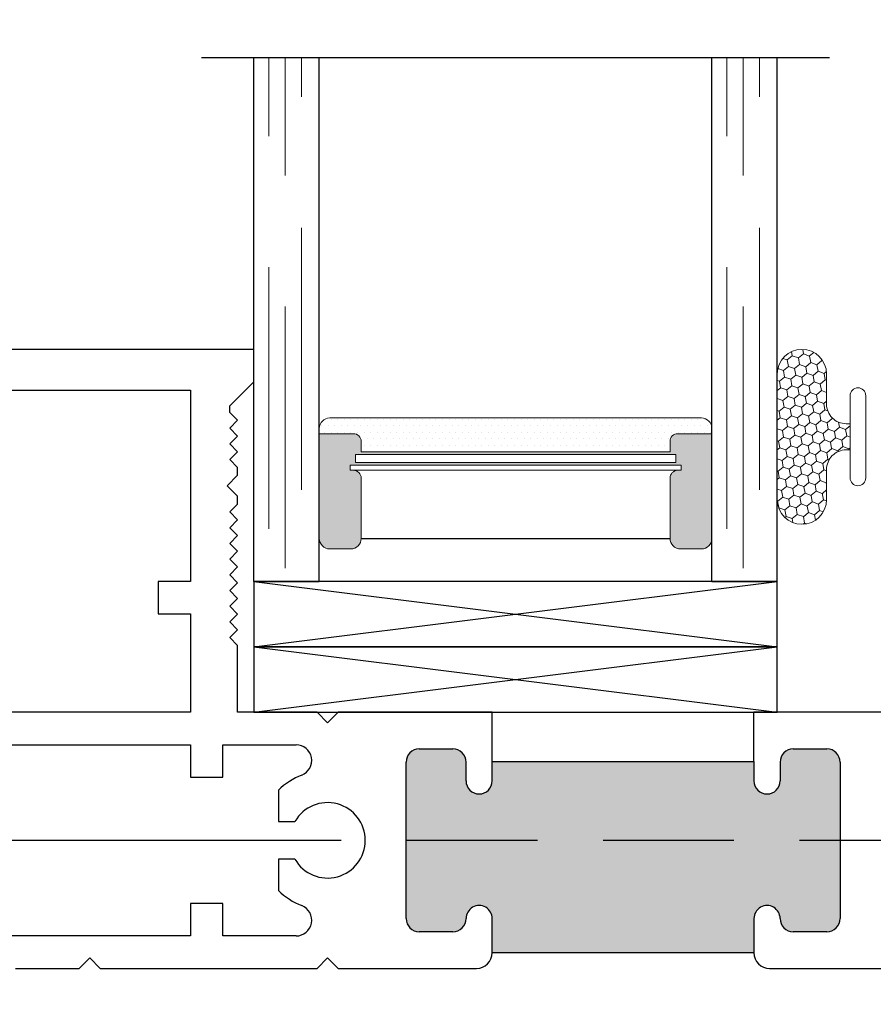
# Model space of a CAD drawing. Units: inches. Extents: x -10 to 292, y -137 to 51.
# Drawn here: x 66 to 68, y -63 to -61 of the extents above; entities that cross this region are included whole.
import ezdxf
from ezdxf import colors
from ezdxf.entities.mleader import LeaderData, LeaderLine
from ezdxf.math import Vec2, Vec3

# ---------------------------------------------------------------- set-up
doc = ezdxf.new("R2010")
doc.units = ezdxf.units.IN
doc.header["$MEASUREMENT"] = 0
doc.linetypes.add('DASHED', pattern=[0.75, 0.5, -0.25])
doc.linetypes.add('HIDDEN', pattern=[0.375, 0.25, -0.125])
for name, color, linetype in [('1.1 DIMENSIONS', 1, 'Continuous'), ('DIMENSIONS', 1, 'Continuous'), ('PART # FOR SHOPS', 106, 'Continuous')]:
    doc.layers.add(name, color=color, linetype=linetype)
doc.layers.add('Reference points', color=30, linetype='HIDDEN', plot=False)
doc.styles.add('Annotative', font='arial.ttf')
doc.styles.get("Standard").update_dxf_attribs({"font": 'arial.ttf'})
doc.dimstyles.new('Full details Model space (1)', dxfattribs={"dimtxt": 0.18, "dimasz": 0.18, "dimexe": 0.0625, "dimexo": 0.0625, "dimgap": 0.03125, "dimtad": 1, "dimdec": 4, "dimzin": 0, "dimdsep": 46, "dimlunit": 5, "dimtxsty": 'Standard', "dimcen": 0.09, "dimclrd": 1, "dimclre": 1, "dimclrt": 1, "dimadec": 0, "dimazin": 0, "dimtfac": 1, "dimtdec": 4, "dimtmove": 0, "dimatfit": 3, "dimfxl": 1, "dimtfillclr": 1, "dimfrac": 2, "dimtolj": 1, "dimtzin": 0, "dimlwd": -1, "dimlwe": -1, "dimarcsym": 0})

# ---------------------------------------------------------------- blocks, each defined once
blk = doc.blocks.new('M21214A')
h = blk.add_hatch(color=256)
h.dxf.hatch_style = 1
h.paths.add_polyline_path([(1.375000000000012, 0.214500000000015), (1.37500000000004, 0.1494999999999823, -1), (1.325000000000043, 0.149499999999973, 0.4142135623727908), (1.300000000000051, 0.1744999999999945), (1.235560000000117, 0.1745000000000656, 0.4142135623734737), (1.21056000000007, 0.149500000000041), (1.210560000000127, -0.1495000000000355, 0.4142135623731177), (1.235560000000152, -0.1745000000000518), (1.300000000000029, -0.1745000000000376, 0.4142135623730314), (1.325000000000001, -0.1495000000000604), (1.325000000000043, -0.11349932342161, -1), (1.37500000000014, -0.11349932342161), (1.375000000000126, -0.1505000000000367), (1.875000000000069, -0.1505000000000367), (1.875000000000097, -0.1134993234215908, -1), (1.925000000000109, -0.1134993234215708), (1.925000000000151, -0.1495000000000473, 0.4142135623725215), (1.950000000000152, -0.1745000000000376), (2.014440000000256, -0.1745000000000874, 0.4142135623733768), (2.039440000000302, -0.1495000000000556), (2.039440000000238, 0.1495000000000783, 0.41421356237324), (2.014440000000259, 0.1745000000000372), (1.950000000000212, 0.1744999999999945, 0.4142135623730679), (1.925000000000265, 0.1494999999999889, -1), (1.875000000000168, 0.1495000000000107), (1.875000000000239, 0.214500000000015)])
for p, q in [((1.34500000000021, 0.2445000000000161), (1.08056000000006, 0.2445000000000019)), ((2.169440000000078, 0.2445000000000019), (1.905000000000212, 0.2445000000000161)), ((2.189440000000116, 0.2244999999999917), (2.169440000000078, 0.2445000000000019)), ((2.209440000000098, 0.2445000000000019), (2.189440000000116, 0.2244999999999917)), ((2.623840000000326, 0.2445000000000019), (2.209440000000098, 0.2445000000000019)), ((2.643840000000308, 0.2244999999999775), (2.623840000000326, 0.2445000000000019)), ((2.66384000000029, 0.2444999999999593), (2.643840000000308, 0.2244999999999775)), ((2.785670000000278, 0.2445000000000019), (2.66384000000029, 0.2444999999999593)), ((1.375000000000069, 0.1494999999999889), (1.375000000000012, 0.214500000000015)), ((1.374999999999984, 0.214500000000015), (1.875000000000212, 0.214500000000015)), ((1.875000000000239, 0.214500000000015), (1.875000000000183, 0.1494999999999889)), ((1.235560000000203, 0.1745000000000656), (1.299999999999967, 0.1744999999999945)), ((1.950000000000228, 0.1744999999999945), (2.014440000000332, 0.1745000000000372)), ((2.2497703406283, 0.1824999999999901), (2.389340000000073, 0.1825000000000043)), ((2.389340000000073, 0.1825000000000043), (2.389340000000073, 0.1205000000000067)), ((2.451340000000142, 0.1825000000000043), (3.160000000000151, 0.1824999999999901)), ((2.451340000000142, 0.1205000000000067), (2.451340000000142, 0.1825000000000043)), ((1.210560000000112, -0.1495000000000319), (1.210560000000056, 0.1495000000000457)), ((2.039440000000253, 0.1495000000000173), (2.039440000000309, -0.1495000000000604)), ((2.389340000000073, 0.1205000000000067), (2.451340000000142, 0.1205000000000067)), ((2.283440000000053, 0.0359999999999443), (2.28344000000011, 0.095498691090526)), ((2.251793829072608, 0.03599999999995851), (2.283440000000053, 0.0359999999999443)), ((2.283440000000053, -0.03600000000000159), (2.251793829072608, -0.03600000000000159)), ((2.28344000000011, -0.09549869109052644), (2.283440000000053, -0.03600000000000159)), ((1.325000000000001, -0.1495000000000035), (1.325000000000001, -0.11349932342161)), ((1.375000000000126, -0.1505000000000367), (1.375000000000126, -0.11349932342161)), ((1.875000000000097, -0.1134993234215908), (1.875000000000069, -0.1505000000000367)), ((1.925000000000109, -0.11349932342161), (1.925000000000151, -0.1495000000000035)), ((2.451340000000142, -0.1205000000000072), (2.38934000000013, -0.1205000000000072)), ((2.38934000000013, -0.1205000000000072), (2.38934000000013, -0.182500000000019)), ((2.451340000000142, -0.1825000000000048), (2.451340000000142, -0.1205000000000072)), ((1.875000000000069, -0.1505000000000367), (1.375000000000126, -0.1505000000000367)), ((1.375000000000126, -0.1505000000000367), (1.375000000000126, -0.2445000000000024)), ((1.875000000000069, -0.1505000000000367), (1.874999999999997, -0.2445000000000024)), ((1.300000000000023, -0.1745000000000376), (1.235560000000147, -0.1745000000000518)), ((2.014440000000219, -0.1745000000000874), (1.950000000000171, -0.1745000000000376)), ((2.38934000000013, -0.182500000000019), (2.249770340628243, -0.1824999999999906)), ((3.160000000000094, -0.182500000000019), (2.451340000000142, -0.1825000000000048)), ((2.169440000000078, -0.2445000000000024), (2.189440000000116, -0.2244999999999922)), ((2.189440000000116, -0.2244999999999922), (2.209440000000155, -0.2445000000000166)), ((1.08056000000006, -0.2445000000000024), (1.375000000000126, -0.2445000000000024)), ((1.874999999999997, -0.2445000000000024), (2.169440000000078, -0.2445000000000024)), ((2.209440000000155, -0.2445000000000166), (2.361340000000167, -0.2445000000000308)), ((2.361340000000167, -0.2445000000000308), (2.361340000000167, -0.3720000000010091)), ((2.451340000000142, -0.2445000000000166), (3.160000000000037, -0.2445000000000166)), ((2.451340000000142, -0.432500000001028), (2.451340000000142, -0.2445000000000166)), ((2.361340000000167, -0.3720000000010091), (2.376340000000153, -0.3870000000010239)), ((2.376340000000153, -0.3870000000010239), (2.361340000000167, -0.4020000000010102)), ((2.361340000000167, -0.4020000000010102), (2.376340000000153, -0.4170000000009966)), ((2.376340000000153, -0.4170000000009966), (2.361340000000167, -0.4320000000010114)), ((2.361340000000167, -0.4320000000010114), (2.376340000000153, -0.4470000000010261)), ((2.376340000000153, -0.4470000000010261), (2.361340000000167, -0.4620000000010125)), ((2.513340000000154, -0.432500000001028), (2.451340000000142, -0.432500000001028)), ((2.513340000000097, -0.4945000000010114), (2.513340000000154, -0.432500000001028)), ((2.361340000000167, -0.4620000000010125), (2.376340000000153, -0.4770000000009988)), ((2.376340000000153, -0.4770000000009988), (2.361340000000167, -0.4920000000010136)), ((2.361340000000167, -0.4920000000010136), (2.376340000000153, -0.5070000000010284)), ((2.376340000000153, -0.5070000000010284), (2.361340000000167, -0.5220000000010148)), ((2.451340000000085, -0.8595000000010204), (2.451340000000142, -0.4945000000010114)), ((2.451340000000142, -0.4945000000010114), (2.513340000000097, -0.4945000000010114)), ((2.361340000000167, -0.5220000000010148), (2.376340000000153, -0.5370000000010011)), ((2.376340000000153, -0.5370000000010011), (2.361340000000167, -0.5520000000010159)), ((2.361340000000167, -0.5520000000010159), (2.376340000000153, -0.5670000000010307)), ((2.376340000000153, -0.5670000000010307), (2.361340000000167, -0.582000000001017)), ((2.361340000000167, -0.582000000001017), (2.376340000000153, -0.5970000000010034)), ((2.376340000000153, -0.5970000000010034), (2.361340000000167, -0.6120000000010182)), ((2.361340000000167, -0.6120000000010182), (2.376340000000153, -0.6270000000010045)), ((2.376340000000153, -0.6270000000010045), (2.361340000000167, -0.6420000000010193)), ((2.361340000000167, -0.6420000000010193), (2.361340000000167, -0.6570000000010057)), ((2.361340000000167, -0.6570000000010057), (2.381340000000149, -0.6770000000010159)), ((2.381340000000149, -0.6770000000010159), (2.361340000000167, -0.6970000000009977)), ((2.361340000000167, -0.6970000000009977), (2.361340000000167, -0.7120000000010409)), ((2.361340000000167, -0.7120000000010409), (2.376340000000153, -0.7270000000010273)), ((2.376340000000153, -0.7270000000010273), (2.361340000000167, -0.7420000000010136)), ((2.361340000000167, -0.7420000000010136), (2.376340000000153, -0.757000000001)), ((2.376340000000153, -0.757000000001), (2.361340000000167, -0.7720000000010432)), ((2.361340000000167, -0.7720000000010432), (2.376340000000153, -0.7870000000010295)), ((2.376340000000153, -0.7870000000010295), (2.361340000000167, -0.8020000000010159)), ((2.361340000000167, -0.8020000000010159), (2.376340000000153, -0.8170000000010023)), ((2.376340000000153, -0.8170000000010023), (2.376340000000153, -0.8295000000009909)), ((2.376340000000153, -0.8295000000009909), (2.330340000000161, -0.8755000000010116)), ((3.160000000000151, -0.8595000000010204), (2.451340000000085, -0.8595000000010204)), ((2.330340000000161, -0.8755000000010116), (2.330340000000161, -0.937500000000995)), ((2.330340000000161, -0.937500000000995), (3.250000000000126, -0.937500000000995))]:
    blk.add_line(p, q)
for centre, radius, start, end in [((1.344999999999982, 0.214500000000015), 0.03000000000000114, 0, 89.99999999956574), ((1.905000000000212, 0.214500000000015), 0.03000000000000025, 90, 180), ((1.23556000000009, 0.1495000000000457), 0.0250000000000199, 89.99999999973946, 180), ((1.300000000000023, 0.1494999999999747), 0.0250000000000199, 359.9999999999674, 90.0000000001303), ((1.950000000000228, 0.1495000000000173), 0.02499999999997726, 90, 180.0000000001303), ((2.014440000000275, 0.1495000000000741), 0.02499999999996305, 359.9999999998697, 89.99999999986969), ((2.2497703406283, 0.152499999999989), 0.02999999999999995, 90, 248.4158130004508), ((1.350000000000035, 0.1494999999999604), 0.02500000000000568, 180, 6.514788708500419e-11), ((1.900000000000217, 0.1494999999999604), 0.02500000000004832, 179.9999999999349, 0), ((2.189439999998127, 1.285860307120856e-12), 0.1340000000004658, 45.45312652752271, 68.41581299944968), ((2.189440000000116, -7.327471962526033e-15), 0.07199999999999808, 29.99999999997147, 330.0000000000002), ((1.350000000000092, -0.11349932342161), 0.02500000000004832, 0, 180), ((1.900000000000103, -0.11349932342161), 0.02500000000000568, 0, 180), ((2.189440000000116, -7.327471962526033e-15), 0.1339999999999903, 291.5841869995417, 314.5468734714883), ((2.249770340628186, -0.1524999999995276), 0.03000000000046565, 111.5841869997688, 270.0000000001086), ((1.235560000000147, -0.1495000000000319), 0.0250000000000199, 180, 270), ((1.300000000000023, -0.1495000000000604), 0.02499999999997726, 270, 1.302957741700084e-10), ((1.950000000000171, -0.1495000000000177), 0.0250000000000199, 179.9999999999674, 270), ((2.014440000000275, -0.1495000000000604), 0.025000000000027, 269.9999999998697, 0)]:
    blk.add_arc(centre, radius, start, end)
blk = doc.blocks.new('U4512-00000')
at = {"lineweight": 5}
h = blk.add_hatch(dxfattribs=at)
h.set_pattern_fill('HONEY', color=256, scale=0.1, angle=10)
h.set_pattern_definition([(10, (-0.166999999999999, -0.0399999999999994), (0.01658534870422346, 0.01391675998066048), [0.0125, -0.025]), (130, (-0.166999999999999, -0.0399999999999994), (-0.02034494203373434, 0.0074049533181506), [0.0125, -0.025]), (70, (-0.166999999999999, -0.0399999999999994), (-0.003759593329510879, 0.02132171329881108), [-0.025, 0.0125])])
edge = h.paths.add_edge_path()
edge.add_line((-0.02499999999999987, -0.0399999999999994), (-0.02499999999999987, -0.04749999999999958))
edge.add_arc((-0.06250000000000006, -0.04749999999999978), 0.03750000000000019, -90, 2.8421709430404007e-13, ccw=False)
edge.add_line((-0.06250000000000006, -0.08499999999999996), (-0.1199999999999988, -0.08499999999999996))
edge.add_arc((-0.1199999999999988, -0.1320000000000002), 0.04700000000000026, 90.00000000000001, 270)
edge.add_line((-0.1199999999999988, -0.1790000000000005), (0.1199999999999988, -0.1790000000000014))
edge.add_arc((0.1199999999999988, -0.1320000000000007), 0.04700000000000071, 270, 450)
edge.add_line((0.1199999999999988, -0.08499999999999996), (0.06250000000000003, -0.08499999999999996))
edge.add_arc((0.06250000000000006, -0.04749999999999979), 0.03750000000000018, 180, 269.99999999999994, ccw=False)
edge.add_line((0.02499999999999987, -0.04749999999999976), (0.02499999999999987, -0.03999999999999959))
edge.add_line((0.02499999999999987, -0.03999999999999959), (-0.02499999999999987, -0.0399999999999994))
blk.add_lwpolyline([(0.07850000000000001, -0.03999999999999959, 1), (0.07850000000000001, -0.01000000000000023), (-0.07850000000000001, -0.01000000000000023, 1), (-0.07850000000000001, -0.03999999999999959), (0.07850000000000001, -0.03999999999999959)], format="xyb", dxfattribs=at)
blk.add_lwpolyline([(-0.02499999999999987, -0.0399999999999994), (-0.02499999999999987, -0.04749999999999958, -0.4142135623730966), (-0.06250000000000006, -0.08499999999999996), (-0.1199999999999988, -0.08499999999999996, 0.9999999999999999), (-0.1199999999999988, -0.1790000000000005), (0.1199999999999988, -0.1790000000000014, 0.9999999999999999), (0.1199999999999988, -0.08499999999999996), (0.06250000000000003, -0.08499999999999996, -0.414213562373095), (0.02499999999999987, -0.04749999999999976), (0.02499999999999987, -0.03999999999999959)], format="xyb", close=True, dxfattribs=at)
blk = doc.blocks.new('75H')
at = {"lineweight": 5}
h = blk.add_hatch(dxfattribs=at)
h.set_pattern_fill('DOTS', color=256, scale=0.2, style=0)
h.set_pattern_definition([(0, (0.4370000000000004, 0.3119999999999999), (0.00625, 0.0125), [0, -0.0125])])
h.paths.add_polyline_path([(0.1450000000000003, 0.3119999999999999, 0.4142135623730951), (0.1250000000000003, 0.2919999999999999), (0.1250000000000003, 0.282), (0.1900000000000003, 0.2819999999999999, -0.4142135623730941), (0.2050000000000003, 0.267), (0.2050000000000003, 0.2469999999999999), (0.7950000000000004, 0.2469999999999999), (0.7950000000000002, 0.2669999999999999, -0.4142135623730969), (0.8100000000000003, 0.2819999999999999), (0.8750000000000003, 0.2819999999999999), (0.8750000000000003, 0.2919999999999999, 0.4142135623730951), (0.8550000000000003, 0.3119999999999999)])
h = blk.add_hatch(color=256)
h.paths.add_polyline_path([(0.2050000000000003, 0.197, 0.4142135623730946), (0.1900000000000003, 0.2119999999999999), (0.1840000000000003, 0.2119999999999999), (0.1840000000000002, 0.2219999999999999), (0.8160000000000002, 0.2219999999999999), (0.8160000000000006, 0.212), (0.8100000000000003, 0.212, 0.4142135623730973), (0.7950000000000002, 0.197), (0.7950000000000002, 0.08199999999999996, 0.414213562373095), (0.8150000000000002, 0.06199999999999997), (0.8550000000000003, 0.062, 0.4142135623730951), (0.8750000000000003, 0.082), (0.8750000000000002, 0.2819999999999999), (0.8100000000000002, 0.2819999999999999, 0.4142135623730947), (0.7950000000000002, 0.2669999999999999), (0.7950000000000004, 0.2469999999999999), (0.2050000000000003, 0.2469999999999999), (0.2050000000000003, 0.267, 0.4142135623730941), (0.1900000000000003, 0.2819999999999999), (0.125, 0.282), (0.125, 0.08199999999999996, 0.4142135623730937), (0.145, 0.06200000000000006), (0.1850000000000003, 0.06200000000000003, 0.414213562373095), (0.2050000000000003, 0.08199999999999999)])
h.paths.add_polyline_path([(0.1940000000000003, 0.2270000000000001), (0.1940000000000003, 0.242), (0.8060000000000004, 0.2419999999999999), (0.8060000000000004, 0.227)], flags=16)
for p, q in [((-0.1, 1), (1.1, 1)), ((0, 0), (0, 1)), ((0.125, 0), (0.125, 1)), ((0.8750000000000003, 0), (0.8750000000000003, 1)), ((1, 0), (1, 1)), ((0.2050000000000003, 0.08199999999999999), (0.7950000000000002, 0.08199999999999996)), ((0, 0), (0.125, 0)), ((0.8750000000000003, 0), (1, 0))]:
    blk.add_line(p, q)
at = {"linetype": 'DASHED', "lineweight": 9}
for p, q in [((0.02875000000000003, 0.1), (0.02875000000000003, 1)), ((0.06000000000000001, 0.02499999999999997), (0.06000000000000001, 1)), ((0.09125000000000003, 0.175), (0.09125000000000003, 1)), ((0.9037500000000004, 0.1), (0.9037500000000004, 1)), ((0.9350000000000004, 0.02499999999999997), (0.9350000000000004, 1)), ((0.9662500000000004, 0.175), (0.9662500000000004, 1))]:
    blk.add_line(p, q, dxfattribs=at)
at = {"lineweight": 5}
for p, q in [((0.1450000000000003, 0.3119999999999999), (0.8550000000000003, 0.3119999999999999)), ((0.1250000000000003, 0.08199999999999996), (0.1250000000000003, 0.2919999999999999)), ((0.8750000000000003, 0.08199999999999999), (0.8750000000000003, 0.2919999999999999)), ((0.1250000000000003, 0.282), (0.1900000000000003, 0.2819999999999999)), ((0.2050000000000003, 0.2469999999999999), (0.2050000000000003, 0.267)), ((0.7950000000000003, 0.2469999999999999), (0.7950000000000002, 0.2669999999999999)), ((0.8100000000000002, 0.2819999999999999), (0.8750000000000003, 0.282)), ((0.2050000000000003, 0.2469999999999999), (0.7950000000000003, 0.2469999999999999)), ((0.1940000000000003, 0.2419999999999999), (0.8060000000000004, 0.2419999999999999)), ((0.1940000000000003, 0.2419999999999999), (0.1940000000000003, 0.2269999999999999)), ((0.1940000000000003, 0.2269999999999999), (0.8060000000000004, 0.227)), ((0.8060000000000004, 0.2419999999999999), (0.8060000000000004, 0.2269999999999999)), ((0.1840000000000003, 0.2219999999999999), (0.8160000000000004, 0.2219999999999999)), ((0.1840000000000003, 0.2219999999999999), (0.1840000000000003, 0.2119999999999999)), ((0.1840000000000003, 0.2119999999999999), (0.8160000000000005, 0.2119999999999999)), ((0.8160000000000004, 0.2219999999999999), (0.8160000000000005, 0.2119999999999999)), ((0.2050000000000003, 0.197), (0.2050000000000003, 0.08199999999999999)), ((0.7950000000000002, 0.197), (0.7950000000000002, 0.08199999999999996)), ((0.1450000000000003, 0.06200000000000006), (0.1850000000000003, 0.06200000000000003)), ((0.8150000000000002, 0.06199999999999997), (0.8550000000000003, 0.062))]:
    blk.add_line(p, q, dxfattribs=at)
for centre, radius, start, end in [((0.1450000000000003, 0.2919999999999999), 0.02, 90, 180), ((0.8550000000000003, 0.2919999999999999), 0.02, 0, 90), ((0.1900000000000003, 0.267), 0.015, 0, 90), ((0.8100000000000002, 0.267), 0.015, 90.00000000000001, 180.0000000000002), ((0.1900000000000003, 0.197), 0.015, 0, 90), ((0.8100000000000002, 0.197), 0.015, 90, 180), ((0.1450000000000003, 0.08199999999999996), 0.02, 180, 270), ((0.1850000000000003, 0.08199999999999999), 0.02, 270, 0), ((0.8150000000000002, 0.08199999999999996), 0.02, 180, 270), ((0.8550000000000003, 0.08199999999999999), 0.02, 270, 0)]:
    blk.add_arc(centre, radius, start, end, dxfattribs=at)
blk = doc.blocks.new('*D132')
at = {"layer": 'DEFPOINTS', "color": 0, "transparency": 16777216}
for p in [(67.06056000000231, -62.97874911847198), (65.12499999999962, -65.04124911846998), (65.70400000000004, -65.04124911846998)]:
    blk.add_point(p, dxfattribs=at)
at = {"layer": 'DIMENSIONS', "color": 1, "transparency": 16777216}
for p, q in [((66.99806000000231, -62.97874911847198), (65.06249999999962, -62.97874911847198)), ((65.12499999999962, -63.15874911847198), (65.12499999999962, -64.86124911846997)), ((65.64150000000004, -65.04124911846998), (65.06249999999962, -65.04124911846998))]:
    blk.add_line(p, q, dxfattribs=at)
for points in [[(65.09499999999962, -63.15874911847198), (65.15499999999962, -63.15874911847198), (65.12499999999962, -62.97874911847198)], [(65.09499999999962, -64.86124911846997), (65.15499999999962, -64.86124911846997), (65.12499999999962, -65.04124911846998)]]:
    blk.add_solid(points, dxfattribs=at)
at = {"layer": 'DIMENSIONS', "color": 1, "transparency": 16777216, "insert": (65.0006804229191, -64.00999911847097), "char_height": 0.18, "attachment_point": 5, "rotation": 90}
blk.add_mtext('\\A1;2 1/16"', dxfattribs=at)
blk = doc.blocks.new('*D126')
at = {"layer": '1.1 DIMENSIONS', "color": 1, "transparency": 16777216}
for p, q in [((64.37500000000004, -62.79874911847069), (64.37500000000004, -61.66426161846863)), ((66.99806000000032, -62.97874911847069), (64.31250000000004, -62.97874911847069))]:
    blk.add_line(p, q, dxfattribs=at)
for points in [[(64.34500000000004, -61.66426161846863), (64.40500000000004, -61.66426161846863), (64.37500000000004, -61.48426161846863)], [(64.34500000000004, -62.79874911847069), (64.40500000000004, -62.79874911847069), (64.37500000000004, -62.97874911847069)]]:
    blk.add_solid(points, dxfattribs=at)
at = {"layer": 'DEFPOINTS', "color": 0, "transparency": 16777216}
for p in [(64.37500000000004, -61.48426161846863), (66.81966100000022, -61.48426161846863), (67.06056000000032, -62.97874911847069)]:
    blk.add_point(p, dxfattribs=at)
at = {"layer": '1.1 DIMENSIONS', "color": 1, "transparency": 16777216, "insert": (64.25061903137791, -62.23150536846966), "char_height": 0.18, "attachment_point": 5, "rotation": 90}
blk.add_mtext('\\A1;O{\\fArial CE|b0|i0|c238|p34;.D.}', dxfattribs=at)
blk = doc.blocks.new('_None')

msp = doc.modelspace()

# ---------------------------------------------------------------- linework, layer by layer
at = {"linetype": 'Continuous'}
for p, q in [((66.91966000000019, -62.60925036846863), (67.91965000000023, -62.4842516184686)), ((66.91966000000019, -62.4842516184686), (67.91965000000023, -62.60925036846863)), ((66.91966000000019, -62.73424911846866), (67.91965000000023, -62.60925036846863)), ((66.91966000000019, -62.60925036846863), (67.91965000000023, -62.73424911846866))]:
    msp.add_line(p, q, dxfattribs=at)
for points in [[(66.91966000000019, -62.4842516184686), (66.91966000000019, -62.60925036846863), (67.91965000000023, -62.60925036846863), (67.91965000000023, -62.4842516184686)], [(66.91966000000019, -62.60925036846863), (66.91966000000019, -62.73424911846866), (67.91965000000023, -62.73424911846866), (67.91965000000023, -62.60925036846863)]]:
    msp.add_lwpolyline(points, close=True, dxfattribs=at)
at = {"layer": 'Reference points'}
msp.add_lwpolyline([(71.21173910091551, -62.97874911847066), (64.86859598434621, -62.97874911847066)], dxfattribs=at)

# ---------------------------------------------------------------- block references
at = {"xscale": 0.99999, "yscale": 0.99999, "zscale": 0.99999}
msp.add_blockref('75H', (66.91966000000019, -62.4842516184686), dxfattribs=at)
for name, p, rotation in [('M21214A', (69.2500000000004, -62.97874911847067), 180), ('U4512-00000', (68.09865000000019, -62.20824911846768), 270)]:
    msp.add_blockref(name, p, dxfattribs=dict(rotation=rotation))

# ---------------------------------------------------------------- dimensions: what is measured, and where the dimension line sits
at = {"layer": '1.1 DIMENSIONS'}
dim = msp.add_linear_dim(base=(64.37500000000004, -61.48426161846863), p1=(67.0605600000003, -62.97874911847066), p2=(66.8196610000002, -61.4842616184686), angle=270, text='O{\\fArial CE|b0|i0|c238|p34;.D.}', dimstyle='Full details Model space (1)', override={"dimpost": '"', "dimse2": 1, "dimsd2": 0}, dxfattribs=at)
dim.commit()
dim.dimension.update_dxf_attribs({"geometry": '*D126', "text_midpoint": (64.25061903137791, -62.23150536846966)})
at = {"layer": 'DIMENSIONS'}
dim = msp.add_linear_dim(base=(65.12499999999962, -65.04124911846998), p1=(67.06056000000228, -62.97874911847195), p2=(65.70400000000001, -65.04124911846995), angle=90, dimstyle='Full details Model space (1)', override={"dimpost": '"', "dimtmove": 1}, dxfattribs=at)
dim.commit()
dim.dimension.update_dxf_attribs({"geometry": '*D132', "text_midpoint": (65.0006804229191, -64.00999911847097)})

# ---------------------------------------------------------------- leaders
at = {"layer": 'PART # FOR SHOPS'}
ml = msp.add_multileader_mtext('Standard', dxfattribs=at)
ml.set_content('M18097', color=256, style='Annotative')
ml.set_leader_properties(color=256, linetype='ByLayer', lineweight=-1)
ml.set_arrow_properties(name='NONE')
ml.build(insert=Vec2(0, 0))
ml.multileader.update_dxf_attribs({"leader_type": 0, "has_text_frame": 1, "dogleg_length": 0.125, "arrow_head_size": 0.125})
ctx = ml.context
ctx.base_point, ctx.char_height, ctx.arrow_head_size, ctx.landing_gap_size, ctx.plane_origin, ctx.plane_x_axis, ctx.plane_y_axis = Vec3(66.9096935734255, -72.87167849301315), 0.18, 0.125, 0.0625, Vec3(66.9721935734255, -73.62066664068524), Vec3(1, -4.898587196589413e-16), Vec3(4.898587196589413e-16, 1)
notes = []
notes.append((ctx, [(0, (0, 0, 0), (0, 0), (1, 0), 1, [])]))
ctx.mtext.insert, ctx.mtext.text_direction, ctx.mtext.rotation, ctx.mtext.defined_height, ctx.mtext.flow_direction = Vec3(66.9721935734255, -72.7799679666974), Vec3(1, -4.898587196589413e-16), 6.283185307179585, 0.1892036120838156, 5
ml = msp.add_multileader_mtext('Standard', dxfattribs=at)
ml.set_content('M17541', color=256, style='Annotative')
ml.set_leader_properties(color=256, linetype='ByLayer', lineweight=-1)
ml.set_arrow_properties(name='NONE')
ml.build(insert=Vec2(0, 0))
ml.multileader.update_dxf_attribs({"leader_type": 0, "has_text_frame": 1, "dogleg_length": 0.125, "arrow_head_size": 0.125})
ctx = ml.context
ctx.base_point, ctx.char_height, ctx.arrow_head_size, ctx.landing_gap_size, ctx.plane_origin, ctx.plane_x_axis, ctx.plane_y_axis = Vec3(78.91000131156643, -71.19526594243908), 0.18, 0.125, 0.0625, Vec3(78.81495652096403, -72.50777675047559), Vec3(1, -2.065817747765424e-16), Vec3(2.065817747765424e-16, 1)
notes.append((ctx, [(0, (0, 0, 0), (0, 0), (1, 0), 1, [])]))
ctx.mtext.insert, ctx.mtext.text_direction, ctx.mtext.defined_height, ctx.mtext.flow_direction = Vec3(78.97250131156643, -71.10316067928122), Vec3(1, -2.065817747765424e-16), 0.1892036120838157, 5
ml = msp.add_multileader_mtext('Standard', dxfattribs=at)
ml.set_content('M18065', color=256, style='Annotative')
ml.set_leader_properties(color=256, linetype='ByLayer', lineweight=-1)
ml.set_arrow_properties(name='NONE')
ml.build(insert=Vec2(0, 0))
ml.multileader.update_dxf_attribs({"leader_type": 0, "has_text_frame": 1, "dogleg_length": 0.125, "arrow_head_size": 0.125})
ctx = ml.context
ctx.base_point, ctx.char_height, ctx.arrow_head_size, ctx.landing_gap_size, ctx.plane_origin, ctx.plane_x_axis, ctx.plane_y_axis = Vec3(78.91000131156642, -66.78736144554388), 0.18, 0.125, 0.0625, Vec3(76.49175491937848, -67.15217060461227), Vec3(1, -4.515111346060131e-16), Vec3(4.515111346060131e-16, 1)
notes.append((ctx, [(0, (0, 0, 0), (0, 0), (1, 0), 1, [])]))
ctx.mtext.insert, ctx.mtext.text_direction, ctx.mtext.rotation, ctx.mtext.defined_height, ctx.mtext.flow_direction = Vec3(78.97250131156642, -66.69525618238607), Vec3(1, -4.515111346060131e-16), 6.283185307179585, 0.1892036120838157, 5
ml = msp.add_multileader_mtext('Standard', dxfattribs=at)
ml.set_content('M18065', color=256, style='Annotative')
ml.set_leader_properties(color=256, linetype='ByLayer', lineweight=-1)
ml.set_arrow_properties(name='NONE')
ml.build(insert=Vec2(0, 0))
ml.multileader.update_dxf_attribs({"leader_type": 0, "has_text_frame": 1, "dogleg_length": 0.125, "arrow_head_size": 0.125})
ctx = ml.context
ctx.base_point, ctx.char_height, ctx.arrow_head_size, ctx.landing_gap_size, ctx.plane_origin, ctx.plane_x_axis, ctx.plane_y_axis = Vec3(69.87924199176649, -82.20089611119653), 0.18, 0.125, 0.0625, Vec3(69.5144328326981, -79.78264971900859), Vec3(-6.735557395310443e-16, -1), Vec3(1, -6.735557395310443e-16)
notes.append((ctx, [(0, (0, 0, 0), (0, 0), (1, 0), 1, [])]))
ctx.mtext.insert, ctx.mtext.text_direction, ctx.mtext.rotation, ctx.mtext.defined_height, ctx.mtext.flow_direction = Vec3(69.9713472549243, -82.26339611119653), Vec3(-6.735557395310443e-16, -1), 4.712388980384689, 0.1892036120838156, 5
ml = msp.add_multileader_mtext('Standard', dxfattribs=at)
ml.set_content('{\\fArial CE|b0|i0|c238|p34;M1}7538', color=256, style='Annotative')
ml.set_leader_properties(color=256, linetype='ByLayer', lineweight=-1)
ml.set_arrow_properties(name='NONE')
ml.build(insert=Vec2(0, 0))
ml.multileader.update_dxf_attribs({"leader_type": 0, "has_text_frame": 1, "dogleg_length": 0.125, "arrow_head_size": 0.125})
ctx = ml.context
ctx.base_point, ctx.char_height, ctx.arrow_head_size, ctx.landing_gap_size, ctx.plane_origin, ctx.plane_x_axis, ctx.plane_y_axis = Vec3(66.9096935734255, -102.8715641467792), 0.18, 0.125, 0.0625, Vec3(66.9721935734255, -103.6206666406852), Vec3(1, -4.898587196589413e-16), Vec3(4.898587196589413e-16, 1)
notes.append((ctx, [(0, (0, 0, 0), (0, 0), (1, 0), 1, [])]))
ctx.mtext.insert, ctx.mtext.text_direction, ctx.mtext.rotation, ctx.mtext.defined_height, ctx.mtext.flow_direction = Vec3(66.9721935734255, -102.7799679666974), Vec3(1, -4.898587196589413e-16), 6.283185307179585, 0.1892036120838156, 5
ml = msp.add_multileader_mtext('Standard', dxfattribs=at)
ml.set_content('M18065', color=256, style='Annotative')
ml.set_leader_properties(color=256, linetype='ByLayer', lineweight=-1)
ml.set_arrow_properties(name='NONE')
ml.build(insert=Vec2(0, 0))
ml.multileader.update_dxf_attribs({"leader_type": 0, "has_text_frame": 1, "dogleg_length": 0.125, "arrow_head_size": 0.125})
ctx = ml.context
ctx.base_point, ctx.char_height, ctx.arrow_head_size, ctx.landing_gap_size, ctx.plane_origin, ctx.plane_x_axis, ctx.plane_y_axis = Vec3(78.91000131156642, -86.78736144554388), 0.18, 0.125, 0.0625, Vec3(76.49175491937848, -87.15217060461227), Vec3(1, -4.515111346060131e-16), Vec3(4.515111346060131e-16, 1)
notes.append((ctx, [(0, (0, 0, 0), (0, 0), (1, 0), 1, [])]))
ctx.mtext.insert, ctx.mtext.text_direction, ctx.mtext.rotation, ctx.mtext.defined_height, ctx.mtext.flow_direction = Vec3(78.97250131156642, -86.69525618238607), Vec3(1, -4.515111346060131e-16), 6.283185307179585, 0.1892036120838157, 5
ml = msp.add_multileader_mtext('Standard', dxfattribs=at)
ml.set_content('M18065', color=256, style='Annotative')
ml.set_leader_properties(color=256, linetype='ByLayer', lineweight=-1)
ml.set_arrow_properties(name='NONE')
ml.build(insert=Vec2(0, 0))
ml.multileader.update_dxf_attribs({"leader_type": 0, "has_text_frame": 1, "dogleg_length": 0.125, "arrow_head_size": 0.125})
ctx = ml.context
ctx.base_point, ctx.char_height, ctx.arrow_head_size, ctx.landing_gap_size, ctx.plane_origin, ctx.plane_x_axis, ctx.plane_y_axis = Vec3(78.91000131156642, -96.78736144554388), 0.18, 0.125, 0.0625, Vec3(76.49175491937848, -97.15217060461227), Vec3(1, -4.515111346060131e-16), Vec3(4.515111346060131e-16, 1)
notes.append((ctx, [(0, (0, 0, 0), (0, 0), (1, 0), 1, [])]))
ctx.mtext.insert, ctx.mtext.text_direction, ctx.mtext.rotation, ctx.mtext.defined_height, ctx.mtext.flow_direction = Vec3(78.97250131156642, -96.69525618238607), Vec3(1, -4.515111346060131e-16), 6.283185307179585, 0.1892036120838157, 5
ml = msp.add_multileader_mtext('Standard', dxfattribs=at)
ml.set_content('{\\fArial CE|b0|i0|c238|p34;M166}9{\\fArial CE|b0|i0|c238|p34;4}', color=256, style='Annotative')
ml.set_leader_properties(color=256, linetype='ByLayer', lineweight=-1)
ml.set_arrow_properties(name='NONE')
ml.build(insert=Vec2(0, 0))
ml.multileader.update_dxf_attribs({"leader_type": 0, "has_text_frame": 1, "dogleg_length": 0.125, "arrow_head_size": 0.125})
ctx = ml.context
ctx.base_point, ctx.char_height, ctx.arrow_head_size, ctx.landing_gap_size, ctx.plane_origin, ctx.plane_x_axis, ctx.plane_y_axis = Vec3(78.91000131156802, -91.19469546782308), 0.18, 0.125, 0.0625, Vec3(78.81495652096562, -92.5077767504772), Vec3(1, -2.065817747765424e-16), Vec3(2.065817747765424e-16, 1)
notes.append((ctx, [(0, (0, 0, 0), (0, 0), (1, 0), 1, [])]))
ctx.mtext.insert, ctx.mtext.text_direction, ctx.mtext.defined_height, ctx.mtext.flow_direction = Vec3(78.97250131156802, -91.10316067928284), Vec3(1, -2.065817747765424e-16), 0.1892036120838157, 5
ml = msp.add_multileader_mtext('Standard', dxfattribs=at)
ml.set_content('{\\fArial CE|b0|i0|c238|p34;M166}9{\\fArial CE|b0|i0|c238|p34;4}', color=256, style='Annotative')
ml.set_leader_properties(color=256, linetype='ByLayer', lineweight=-1)
ml.set_arrow_properties(name='NONE')
ml.build(insert=Vec2(0, 0))
ml.multileader.update_dxf_attribs({"leader_type": 0, "has_text_frame": 1, "dogleg_length": 0.125, "arrow_head_size": 0.125})
ctx = ml.context
ctx.base_point, ctx.char_height, ctx.arrow_head_size, ctx.landing_gap_size, ctx.plane_origin, ctx.plane_x_axis, ctx.plane_y_axis = Vec3(78.91000131156802, -101.1946954678231), 0.18, 0.125, 0.0625, Vec3(78.81495652096562, -102.5077767504772), Vec3(1, -2.065817747765424e-16), Vec3(2.065817747765424e-16, 1)
notes.append((ctx, [(0, (0, 0, 0), (0, 0), (1, 0), 1, [])]))
ctx.mtext.insert, ctx.mtext.text_direction, ctx.mtext.defined_height, ctx.mtext.flow_direction = Vec3(78.97250131156802, -101.1031606792828), Vec3(1, -2.065817747765424e-16), 0.1892036120838157, 5
ml = msp.add_multileader_mtext('Standard', dxfattribs=at)
ml.set_content('M22126', color=256, style='Annotative')
ml.set_leader_properties(color=256, linetype='ByLayer', lineweight=-1)
ml.set_arrow_properties(name='NONE')
ml.build(insert=Vec2(0, 0))
ml.multileader.update_dxf_attribs({"leader_type": 0, "has_text_frame": 1, "dogleg_length": 0.125, "arrow_head_size": 0.125})
ctx = ml.context
ctx.base_point, ctx.char_height, ctx.arrow_head_size, ctx.landing_gap_size, ctx.plane_origin, ctx.plane_x_axis, ctx.plane_y_axis = Vec3(150.0280655987462, -93.11041431610492), 0.18, 0.125, 0.0625, Vec3(150.0905655987462, -93.85940246377702), Vec3(1, -4.898587196589413e-16), Vec3(4.898587196589413e-16, 1)
notes.append((ctx, [(0, (0, 0, 0), (0, 0), (1, 0), 1, [])]))
ctx.mtext.insert, ctx.mtext.text_direction, ctx.mtext.rotation, ctx.mtext.defined_height, ctx.mtext.flow_direction = Vec3(150.0905655987462, -93.01870378978917), Vec3(1, -4.898587196589413e-16), 6.283185307179585, 0.1892036120838156, 5
ml = msp.add_multileader_mtext('Standard', dxfattribs=at)
ml.set_content('MAX14141\\PMAX17386', color=256, style='Annotative')
ml.set_leader_properties(color=256, linetype='ByLayer', lineweight=-1)
ml.set_arrow_properties(name='NONE')
ml.build(insert=Vec2(0, 0))
ml.multileader.update_dxf_attribs({"leader_type": 0, "has_text_frame": 1, "dogleg_length": 0.125, "arrow_head_size": 0.125})
ctx = ml.context
ctx.base_point, ctx.char_height, ctx.arrow_head_size, ctx.landing_gap_size, ctx.plane_origin, ctx.plane_x_axis, ctx.plane_y_axis = Vec3(149.8712911863614, -88.42918628018099), 0.18, 0.125, 0.0625, Vec3(149.9337911863614, -89.17817442785297), Vec3(1, -4.898587196589413e-16), Vec3(4.898587196589413e-16, 1)
notes.append((ctx, [(0, (0, 0, 0), (0, 0), (1, 0), 1, [])]))
ctx.mtext.insert, ctx.mtext.text_direction, ctx.mtext.rotation, ctx.mtext.defined_height, ctx.mtext.flow_direction = Vec3(149.9337911863614, -88.33747575386512), Vec3(1, -4.898587196589413e-16), 6.283185307179585, 0.1892036120838156, 5
ml = msp.add_multileader_mtext('Standard', dxfattribs=at)
ml.set_content('M22126', color=256, style='Annotative')
ml.set_leader_properties(color=256, linetype='ByLayer', lineweight=-1)
ml.set_arrow_properties(name='NONE')
ml.build(insert=Vec2(0, 0))
ml.multileader.update_dxf_attribs({"leader_type": 0, "has_text_frame": 1, "dogleg_length": 0.125, "arrow_head_size": 0.125})
ctx = ml.context
ctx.base_point, ctx.char_height, ctx.arrow_head_size, ctx.landing_gap_size, ctx.plane_origin, ctx.plane_x_axis, ctx.plane_y_axis = Vec3(150.0280655987478, -103.1104143161043), 0.18, 0.125, 0.0625, Vec3(150.0905655987478, -103.8594024637763), Vec3(1, -4.898587196589413e-16), Vec3(4.898587196589413e-16, 1)
notes.append((ctx, [(0, (0, 0, 0), (0, 0), (1, 0), 1, [])]))
ctx.mtext.insert, ctx.mtext.text_direction, ctx.mtext.rotation, ctx.mtext.defined_height, ctx.mtext.flow_direction = Vec3(150.0905655987478, -103.0187037897885), Vec3(1, -4.898587196589413e-16), 6.283185307179585, 0.1892036120838156, 5
ml = msp.add_multileader_mtext('Standard', dxfattribs=at)
ml.set_content('MAX14141\\PMAX17386', color=256, style='Annotative')
ml.set_leader_properties(color=256, linetype='ByLayer', lineweight=-1)
ml.set_arrow_properties(name='NONE')
ml.build(insert=Vec2(0, 0))
ml.multileader.update_dxf_attribs({"leader_type": 0, "has_text_frame": 1, "dogleg_length": 0.125, "arrow_head_size": 0.125})
ctx = ml.context
ctx.base_point, ctx.char_height, ctx.arrow_head_size, ctx.landing_gap_size, ctx.plane_origin, ctx.plane_x_axis, ctx.plane_y_axis = Vec3(149.871291186363, -98.42918628018032), 0.18, 0.125, 0.0625, Vec3(149.933791186363, -99.1781744278523), Vec3(1, -4.898587196589413e-16), Vec3(4.898587196589413e-16, 1)
notes.append((ctx, [(0, (0, 0, 0), (0, 0), (1, 0), 1, [])]))
ctx.mtext.insert, ctx.mtext.text_direction, ctx.mtext.rotation, ctx.mtext.defined_height, ctx.mtext.flow_direction = Vec3(149.933791186363, -98.33747575386445), Vec3(1, -4.898587196589413e-16), 6.283185307179585, 0.1892036120838156, 5
ml = msp.add_multileader_mtext('Standard', dxfattribs=at)
ml.set_content('M6270', color=256, style='Annotative')
ml.set_leader_properties(color=256, linetype='ByLayer', lineweight=-1)
ml.set_arrow_properties(name='NONE')
ml.build(insert=Vec2(0, 0))
ml.multileader.update_dxf_attribs({"leader_type": 0, "has_text_frame": 1, "dogleg_length": 0.125, "arrow_head_size": 0.125})
ctx = ml.context
ctx.base_point, ctx.char_height, ctx.arrow_head_size, ctx.landing_gap_size, ctx.plane_origin, ctx.plane_x_axis, ctx.plane_y_axis = Vec3(244.5688949178028, -89.15914943803214), 0.18, 0.125, 0.0625, Vec3(244.6313949178028, -89.90813758570424), Vec3(1, -4.898587196589413e-16), Vec3(4.898587196589413e-16, 1)
notes.append((ctx, [(0, (0, 0, 0), (0, 0), (1, 0), 1, [])]))
ctx.mtext.insert, ctx.mtext.text_direction, ctx.mtext.rotation, ctx.mtext.defined_height, ctx.mtext.flow_direction = Vec3(244.6313949178028, -89.0674389117164), Vec3(1, -4.898587196589413e-16), 6.283185307179585, 0.1892036120838156, 5
ml = msp.add_multileader_mtext('Standard', dxfattribs=at)
ml.set_content('M6270', color=256, style='Annotative')
ml.set_leader_properties(color=256, linetype='ByLayer', lineweight=-1)
ml.set_arrow_properties(name='NONE')
ml.build(insert=Vec2(0, 0))
ml.multileader.update_dxf_attribs({"leader_type": 0, "has_text_frame": 1, "dogleg_length": 0.125, "arrow_head_size": 0.125})
ctx = ml.context
ctx.base_point, ctx.char_height, ctx.arrow_head_size, ctx.landing_gap_size, ctx.plane_origin, ctx.plane_x_axis, ctx.plane_y_axis = Vec3(244.5688949178028, -99.15914943803214), 0.18, 0.125, 0.0625, Vec3(244.6313949178028, -99.90813758570424), Vec3(1, -4.898587196589413e-16), Vec3(4.898587196589413e-16, 1)
notes.append((ctx, [(0, (0, 0, 0), (0, 0), (1, 0), 1, [])]))
ctx.mtext.insert, ctx.mtext.text_direction, ctx.mtext.rotation, ctx.mtext.defined_height, ctx.mtext.flow_direction = Vec3(244.6313949178028, -99.0674389117164), Vec3(1, -4.898587196589413e-16), 6.283185307179585, 0.1892036120838156, 5
ml = msp.add_multileader_mtext('Standard', dxfattribs=at)
ml.set_content('M22126', color=256, style='Annotative')
ml.set_leader_properties(color=256, linetype='ByLayer', lineweight=-1)
ml.set_arrow_properties(name='NONE')
ml.build(insert=Vec2(0, 0))
ml.multileader.update_dxf_attribs({"leader_type": 0, "has_text_frame": 1, "dogleg_length": 0.125, "arrow_head_size": 0.125})
ctx = ml.context
ctx.base_point, ctx.char_height, ctx.arrow_head_size, ctx.landing_gap_size, ctx.plane_origin, ctx.plane_x_axis, ctx.plane_y_axis = Vec3(150.0280655987462, -63.11041431610492), 0.18, 0.125, 0.0625, Vec3(150.0905655987462, -63.85940246377702), Vec3(1, -4.898587196589413e-16), Vec3(4.898587196589413e-16, 1)
notes.append((ctx, [(0, (0, 0, 0), (0, 0), (1, 0), 1, [])]))
ctx.mtext.insert, ctx.mtext.text_direction, ctx.mtext.rotation, ctx.mtext.defined_height, ctx.mtext.flow_direction = Vec3(150.0905655987462, -63.01870378978917), Vec3(1, -4.898587196589413e-16), 6.283185307179585, 0.1892036120838156, 5
ml = msp.add_multileader_mtext('Standard', dxfattribs=at)
ml.set_content('M22126', color=256, style='Annotative')
ml.set_leader_properties(color=256, linetype='ByLayer', lineweight=-1)
ml.set_arrow_properties(name='NONE')
ml.build(insert=Vec2(0, 0))
ml.multileader.update_dxf_attribs({"leader_type": 0, "has_text_frame": 1, "dogleg_length": 0.125, "arrow_head_size": 0.125})
ctx = ml.context
ctx.base_point, ctx.char_height, ctx.arrow_head_size, ctx.landing_gap_size, ctx.plane_origin, ctx.plane_x_axis, ctx.plane_y_axis = Vec3(150.0280655987478, -73.11041431610424), 0.18, 0.125, 0.0625, Vec3(150.0905655987478, -73.85940246377633), Vec3(1, -4.898587196589413e-16), Vec3(4.898587196589413e-16, 1)
notes.append((ctx, [(0, (0, 0, 0), (0, 0), (1, 0), 1, [])]))
ctx.mtext.insert, ctx.mtext.text_direction, ctx.mtext.rotation, ctx.mtext.defined_height, ctx.mtext.flow_direction = Vec3(150.0905655987478, -73.01870378978849), Vec3(1, -4.898587196589413e-16), 6.283185307179585, 0.1892036120838156, 5
ml = msp.add_multileader_mtext('Standard', dxfattribs=at)
ml.set_content('MAX14141\\PMAX17386', color=256, style='Annotative')
ml.set_leader_properties(color=256, linetype='ByLayer', lineweight=-1)
ml.set_arrow_properties(name='NONE')
ml.build(insert=Vec2(0, 0))
ml.multileader.update_dxf_attribs({"leader_type": 0, "has_text_frame": 1, "dogleg_length": 0.125, "arrow_head_size": 0.125})
ctx = ml.context
ctx.base_point, ctx.char_height, ctx.arrow_head_size, ctx.landing_gap_size, ctx.plane_origin, ctx.plane_x_axis, ctx.plane_y_axis = Vec3(149.871291186363, -68.4291862801803), 0.18, 0.125, 0.0625, Vec3(149.933791186363, -69.17817442785228), Vec3(1, -4.898587196589413e-16), Vec3(4.898587196589413e-16, 1)
notes.append((ctx, [(0, (0, 0, 0), (0, 0), (1, 0), 1, [])]))
ctx.mtext.insert, ctx.mtext.text_direction, ctx.mtext.rotation, ctx.mtext.defined_height, ctx.mtext.flow_direction = Vec3(149.933791186363, -68.33747575386444), Vec3(1, -4.898587196589413e-16), 6.283185307179585, 0.1892036120838156, 5
ml = msp.add_multileader_mtext('Standard', dxfattribs=at)
ml.set_content('M6270', color=256, style='Annotative')
ml.set_leader_properties(color=256, linetype='ByLayer', lineweight=-1)
ml.set_arrow_properties(name='NONE')
ml.build(insert=Vec2(0, 0))
ml.multileader.update_dxf_attribs({"leader_type": 0, "has_text_frame": 1, "dogleg_length": 0.125, "arrow_head_size": 0.125})
ctx = ml.context
ctx.base_point, ctx.char_height, ctx.arrow_head_size, ctx.landing_gap_size, ctx.plane_origin, ctx.plane_x_axis, ctx.plane_y_axis = Vec3(244.5688949178028, -69.15914943803214), 0.18, 0.125, 0.0625, Vec3(244.6313949178028, -69.90813758570424), Vec3(1, -4.898587196589413e-16), Vec3(4.898587196589413e-16, 1)
notes.append((ctx, [(0, (0, 0, 0), (0, 0), (1, 0), 1, [])]))
ctx.mtext.insert, ctx.mtext.text_direction, ctx.mtext.rotation, ctx.mtext.defined_height, ctx.mtext.flow_direction = Vec3(244.6313949178028, -69.0674389117164), Vec3(1, -4.898587196589413e-16), 6.283185307179585, 0.1892036120838156, 5
for ctx, leaders in notes:
    for number, flags, end, landing, length, lines in leaders:
        leader = LeaderData()
        leader.index, (leader.has_last_leader_line, leader.has_dogleg_vector, leader.attachment_direction) = number, flags
        leader.last_leader_point, leader.dogleg_vector, leader.dogleg_length = Vec3(end), Vec3(landing), length
        for number, points, colour, breaks in lines:
            line = LeaderLine()
            line.index, line.vertices, line.color, line.breaks = number, Vec3.list(points), colors.encode_raw_color(colour), breaks
            leader.lines.append(line)
        ctx.leaders.append(leader)

doc.saveas('drawing.dxf')
